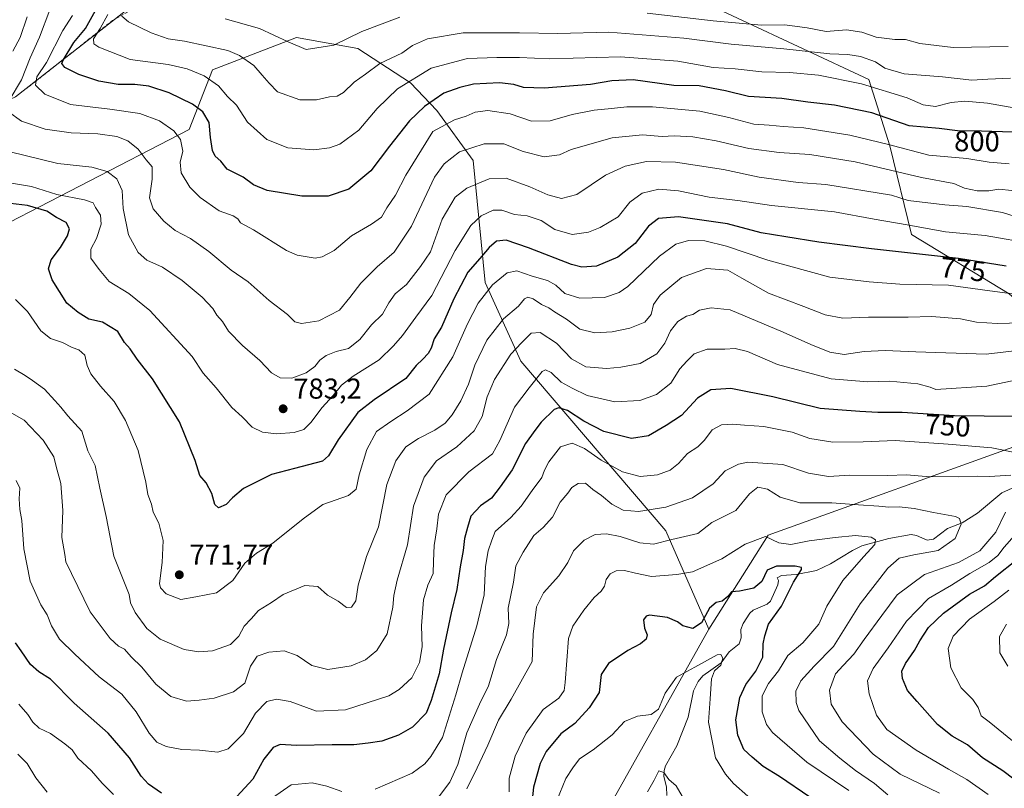
# Model space of a CAD drawing. Units: metres. Extents: x 641371 to 644826, y 4739136 to 4741520.
# Drawn here: x 641645 to 641988, y 4740722 to 4740989 of the extents above; entities that cross this region are included whole.
import ezdxf
from ezdxf.enums import TextEntityAlignment as Align

# ---------------------------------------------------------------- set-up
doc = ezdxf.new("R2010")
doc.units = ezdxf.units.M
doc.header["$MEASUREMENT"] = 0
doc.linetypes.add('DGN Style 2', pattern=[1.648017, 0.98881, -0.659207])
for name, color, linetype, lineweight in [('Arbolado forestal CxS', 92, 'Continuous', 0), ('Corriente natural lineal', 142, 'Continuous', 13), ('Curva de nivel maestra', 30, 'Continuous', 30), ('Curva de nivel normal', 30, 'Continuous', 0), ('Escarpado lineal', 30, 'DGN Style 2', 0), ('Matorral CxS', 135, 'Continuous', 0), ('Punto de cota en terreno', 7, 'Continuous', 0), ('Rótulo de curva de nivel directora', 7, 'Continuous', 0), ('Rótulo de punto de cota en terreno', 7, 'Continuous', 0), ('Suelo desnudo CxS', 253, 'Continuous', 0)]:
    doc.layers.add(name, color=color, linetype=linetype, lineweight=lineweight)
doc.styles.add('Style-Arial', font='txt')

# ---------------------------------------------------------------- blocks, each defined once
blk = doc.blocks.new('*U5')
at = {"layer": 'Arbolado forestal CxS', "color": 92, "linetype": 'Continuous', "lineweight": 0}
blk.add_polyline3d([(641845.8653, 4740706.8953, 715.5779), (641885.2061, 4740777.0491, 724.2237), (641905.8289, 4740809.8215, 730.742), (641995.6005, 4740842.1309, 747.4275), (642025.6511, 4740842.4315, 754.0164), (642040.6269, 4740842.5815, 756.878), (642041.6933, 4740842.5921, 757.201), (642075.6589, 4740831.6679, 762.011), (642096.2811, 4740853.5163, 774.7024), (642113.7925, 4740858.9849, 777.2755), (642127.9045, 4740864.6317, 780.5621), (642145.4217, 4740880.0343, 790.3838), (642154.7719, 4740919.1389, 808.0809), (642173.7115, 4740935.6775, 816.8801)], dxfattribs=at)
blk = doc.blocks.new('5PATER')
at = {"layer": 'Suelo desnudo CxS', "linetype": 'Continuous', "lineweight": 0}
h = blk.add_hatch(color=51, dxfattribs=at)
edge = h.paths.add_edge_path()
edge.add_ellipse((0, 0), major_axis=(-0.11, -0.111), ratio=0.999422, start_angle=0, end_angle=360)

msp = doc.modelspace()

# ---------------------------------------------------------------- linework, layer by layer
at = {"layer": 'Arbolado forestal CxS', "color": 92, "linetype": 'Continuous', "lineweight": 0}
for points in [[(641766.2631, 4741065.5959, 836.0699), (641717.7403, 4741030.3961, 816.5232), (641699.5437, 4741006.1205, 814.2162), (641643.7357, 4740962.4727, 789.4682), (641614.6275, 4740949.0723, 773.7275)], [(641766.2631, 4741065.5959, 836.0699), (641784.4587, 4741054.6709, 849.8242), (641829.3411, 4741007.3317, 826.4974), (641872.2757, 4741000.7561, 823.3783), (641940.9413, 4740968.4883, 806.7617), (641948.2197, 4740945.4265, 795.8554), (641955.7469, 4740914.5165, 778.892), (641989.8291, 4740893.8993, 770.6226), (642002.3127, 4740882.9313, 765.4253), (642022.8837, 4740886.3649, 767.219), (642045.4627, 4740924.9523, 788.4339), (642070.7745, 4740958.4005, 804.7333), (642110.8229, 4741005.2425, 826.6598), (642119.2639, 4741013.3973, 830.3119), (642136.2467, 4741006.1141, 832.0046), (642149.5447, 4740981.3363, 831.1705), (642154.7719, 4740919.1389, 808.0809)], [(641699.5437, 4741006.1205, 814.2162), (641643.7357, 4740962.4727, 789.4682)], [(642110.8229, 4741005.2425, 826.6598), (642070.7745, 4740958.4005, 804.7333), (642045.4627, 4740924.9523, 788.4339), (642022.8837, 4740886.3649, 767.219), (642002.3127, 4740882.9313, 765.4253), (641989.8291, 4740893.8993, 770.6226), (641955.7469, 4740914.5165, 778.892), (641948.2197, 4740945.4265, 795.8554), (641940.9413, 4740968.4883, 806.7617), (641872.2757, 4741000.7561, 823.3783)], [(641558.1817, 4740708.7313, 698.1856), (641566.7813, 4740733.8309, 712.142), (641580.6263, 4740737.5257, 718.0701), (641607.0021, 4740728.9843, 726.4422), (641622.9833, 4740743.5601, 736.074), (641631.7317, 4740754.8699, 741.4164), (641619.2749, 4740896.5917, 762.0119), (641627.7423, 4740911.6505, 767.2002), (641704.2371, 4740951.1771, 797.1906), (641712.4115, 4740971.8837, 806.7488), (641741.5757, 4740983.1771, 816.1958), (641762.9597, 4740979.3019, 814.0144), (641781.3243, 4740967.4095, 805.5134), (641790.4947, 4740957.7657, 799.1295), (641803.1543, 4740940.2717, 788.6541), (641807.2751, 4740897.8591, 772.0322), (641819.7381, 4740870.3721, 758.977), (641870.2403, 4740811.2739, 737.1211), (641885.2061, 4740777.0491, 724.2237), (641845.8653, 4740706.8953, 715.5779)], [(641580.6263, 4740737.5257, 718.0701), (641607.0021, 4740728.9843, 726.4422), (641622.9833, 4740743.5601, 736.074), (641631.7317, 4740754.8699, 741.4164), (641619.2749, 4740896.5917, 762.0119), (641627.7423, 4740911.6505, 767.2002), (641704.2371, 4740951.1771, 797.1906), (641712.4115, 4740971.8837, 806.7488), (641741.5757, 4740983.1771, 816.1958), (641762.9597, 4740979.3019, 814.0144), (641781.3243, 4740967.4095, 805.5134), (641790.4947, 4740957.7657, 799.1295), (641803.1543, 4740940.2717, 788.6541), (641807.2751, 4740897.8591, 772.0322), (641819.7381, 4740870.3721, 758.977), (641870.2403, 4740811.2739, 737.1211), (641885.2061, 4740777.0491, 724.2237)], [(642154.7719, 4740919.1389, 808.0809), (642145.4217, 4740880.0343, 790.3838), (642127.9045, 4740864.6317, 780.5621), (642113.7925, 4740858.9849, 777.2755), (642096.2811, 4740853.5163, 774.7024), (642075.6589, 4740831.6679, 762.011), (642041.6933, 4740842.5921, 757.201), (642040.6269, 4740842.5815, 756.878), (642025.6511, 4740842.4315, 754.0164), (641995.6005, 4740842.1309, 747.4275), (641905.8289, 4740809.8215, 730.742), (641885.2061, 4740777.0491, 724.2237)], [(641885.2061, 4740777.0491, 724.2237), (641845.8653, 4740706.8953, 715.5779), (641827.5709, 4740694.0477, 720.251), (641816.1465, 4740652.3231, 710.7908), (641789.4593, 4740632.9017, 708.9658), (641773.6885, 4740601.3433, 701.373), (641729.2733, 4740587.5651, 698.3649), (641706.6947, 4740561.2125, 694.3839), (641670.9447, 4740522.6243, 688.7505), (641651.0025, 4740445.1063, 682.1618), (641653.1615, 4740419.1605, 682.4861)], [(641885.2061, 4740777.0491, 724.2237), (641845.8653, 4740706.8953, 715.5779), (641827.5709, 4740694.0477, 720.251), (641816.1465, 4740652.3231, 710.7908), (641789.4593, 4740632.9017, 708.9658), (641773.6885, 4740601.3433, 701.373), (641729.2733, 4740587.5651, 698.3649), (641706.6947, 4740561.2125, 694.3839), (641670.9447, 4740522.6243, 688.7505), (641651.0025, 4740445.1063, 682.1618), (641653.1615, 4740419.1605, 682.4861)]]:
    msp.add_polyline3d(points, dxfattribs=at)
at = {"layer": 'Corriente natural lineal', "color": 142, "linetype": 'Continuous', "lineweight": 13}
msp.add_polyline3d([(641991.8568, 4740826.5934, 739.221), (641987.2079, 4740824.5297, 738.2751), (641978.7789, 4740817.4949, 735.9693), (641973.4701, 4740814.0952, 734.9695), (641968.291, 4740812.1602, 733.8267), (641963.4835, 4740808.3722, 732.9336), (641961.21, 4740808.0843, 732.5423), (641957.5675, 4740809.6631, 732.2366), (641955.7074, 4740810.063, 732.0757), (641947.8539, 4740808.6537, 731.0737), (641938.4485, 4740806.074, 729.6363), (641935.2115, 4740804.4936, 729.2185), (641927.6095, 4740799.7751, 728.3457), (641922.7462, 4740797.5595, 727.4077), (641915.6176, 4740796.1204, 725.6942), (641910.5526, 4740795.7962, 724.525), (641909, 4740795, 724.276), (641909.5007, 4740794.0137, 724.0534), (641909.2922, 4740792.5234, 723.6644), (641906.6325, 4740786.8288, 722.818), (641905.5569, 4740785.801, 722.8386), (641900.6931, 4740783.7471, 722.3822), (641899.5278, 4740782.605, 722.0342), (641897.2155, 4740779.0567, 721.3767), (641896.3756, 4740776.955, 721.1619), (641896.4355, 4740774.0492, 720.9536), (641895.8202, 4740771.9988, 720.8799), (641892.3081, 4740769.1875, 720.2785), (641889.5005, 4740765.3172, 719.984), (641883.1736, 4740760.8309, 719.1647), (641881.5199, 4740758.7933, 719.1018), (641879.9239, 4740755.5917, 718.6125), (641878.0142, 4740746.471, 717.3174), (641874.0341, 4740736.44, 716.3968), (641870.1691, 4740729.4942, 715.5748), (641869.6479, 4740727.8631, 715.4202), (641869.5989, 4740725.8061, 715.1172), (641870.453, 4740722.1699, 714.4469), (641870.6202, 4740719.0804, 714.1339)], dxfattribs=at)
at = {"layer": 'Curva de nivel maestra', "color": 30, "linetype": 'Continuous', "lineweight": 30, "flags": 128}
for points, elevation in [([(641998.37, 4740949.9801), (641980.15, 4740950.5401), (641971.76, 4740950.6001), (641965.4, 4740951.5001), (641954.95, 4740952.3801), (641941.99, 4740956.8901), (641929, 4740959.5801), (641919.67, 4740960.6701), (641910.67, 4740961.9101), (641899, 4740962.6201), (641891.06, 4740964.5801), (641881.9, 4740966.3201), (641873.06, 4740966.4001), (641858.83, 4740968.4301), (641851.48, 4740968.1201), (641844.02, 4740966.7901), (641827.84, 4740965.5701), (641820.67, 4740965.8001), (641817.34, 4740966.7501), (641812.34, 4740967.4201), (641803.22, 4740966.9601), (641798.45, 4740965.7401), (641792.91, 4740963.7201), (641786.26, 4740959.1801), (641781, 4740954.1001), (641774.04, 4740945.3701), (641767.49, 4740936.7401), (641759.9, 4740930.3301), (641752.6, 4740927.8901), (641743.48, 4740927.9301), (641731.41, 4740929.8601), (641726.68, 4740931.8001), (641723.08, 4740934.5201), (641717.5, 4740937.2801), (641715.27, 4740940.0501), (641713.35, 4740941.7901), (641712.34, 4740943.7901), (641711.68, 4740948.3501), (641711.17, 4740953.5401), (641708.96, 4740957.3001), (641705.42, 4740959.9801), (641697.33, 4740963.9401), (641690.21, 4740966.2001), (641685.34, 4740966.8401), (641679.54, 4740966.8101), (641672.78, 4740967.9001), (641665.8, 4740970.2401), (641660.93, 4740972.7001), (641659.96, 4740974.0901), (641660.34, 4740975.3201), (641664.11, 4740981.4401), (641668.2, 4740986.3301), (641673.96, 4740996.8301)], 800), ([(641988.75, 4740903.5301), (641972.11, 4740906.1401), (641941.82, 4740909.6001), (641923.55, 4740911.9101), (641912.05, 4740913.7901), (641903.44, 4740915.0801), (641891.71, 4740918.3201), (641874.63, 4740920.6601), (641867.67, 4740920.1101), (641864.23, 4740917.4801), (641859.55, 4740911.3901), (641853.58, 4740906.6101), (641846.06, 4740903.5101), (641841.02, 4740903.1601), (641837.44, 4740904.0401), (641822.47, 4740909.9401), (641814.67, 4740912.5201), (641811.33, 4740912.1901), (641808.68, 4740910.0401), (641805.48, 4740906.1401), (641801.27, 4740901.3701), (641796.43, 4740892.1501), (641792.07, 4740882.2601), (641789.59, 4740878.1501), (641788.52, 4740874.9201), (641787.48, 4740873.0801), (641785.67, 4740871.0901), (641783.34, 4740868.8801), (641779.67, 4740864.4001), (641768.64, 4740856.9501), (641763, 4740852.5001), (641756.09, 4740843.0501), (641752.74, 4740837.4701), (641750.66, 4740835.5501), (641740.94, 4740832.9801), (641732.92, 4740830.9801), (641723.22, 4740826.0601), (641719.31, 4740822.7801), (641717.11, 4740820.5201), (641714.48, 4740819.2901), (641713.17, 4740820.5201), (641712.09, 4740824.3701), (641710.17, 4740828.1001), (641707.96, 4740830.6401), (641706.38, 4740835.8201), (641700.89, 4740849.2401), (641691.44, 4740864.3001), (641686.1, 4740871.1201), (641683.67, 4740874.7301), (641681.74, 4740876.9701), (641679.36, 4740880.8001), (641674.11, 4740883.9801), (641669.34, 4740885.0401), (641665.65, 4740887.4201), (641661.61, 4740890.6201), (641656.56, 4740898.7801), (641655.26, 4740902.6001), (641656.24, 4740905.7001), (641659.44, 4740909.9701), (641661.94, 4740914.0401), (641662.55, 4740916.5201), (641661.45, 4740918.7001), (641658.07, 4740920.5001), (641654.67, 4740922.6401), (641648, 4740924.6801), (641634.06, 4740926.3201)], 775), ([(641991.44, 4740851.1001), (641970.74, 4740851.4101), (641952.49, 4740852.6001), (641944.02, 4740852.5501), (641937.75, 4740852.8701), (641924.04, 4740853.9101), (641907.54, 4740857.9901), (641892.84, 4740860.9501), (641885.94, 4740860.4201), (641881.31, 4740857.5701), (641875.67, 4740851.4801), (641870.33, 4740848.0001), (641864.18, 4740844.4101), (641858.34, 4740843.5201), (641848.67, 4740845.9001), (641841.67, 4740849.4701), (641836, 4740853.2901), (641832.94, 4740854.1301), (641831.4, 4740853.6001), (641826.81, 4740849.1801), (641824.63, 4740846.2501), (641821.38, 4740841.7901), (641816.69, 4740832.5201), (641812.52, 4740826.6001), (641809.53, 4740822.7601), (641805.71, 4740820.0401), (641802.3, 4740816.4301), (641801.12, 4740812.4901), (641800.14, 4740808.6501), (641799.69, 4740804.4701), (641798.66, 4740798.7701), (641797.49, 4740790.9401), (641795.46, 4740782.7801), (641792.87, 4740770.1201), (641791.34, 4740761.4701), (641788.47, 4740752.1801), (641786.74, 4740747.7701), (641782.02, 4740742.9601), (641777.2, 4740740.1001), (641771.3, 4740738.0301), (641766.58, 4740737.3601), (641761.54, 4740736.7301), (641754.01, 4740736.7601), (641741.67, 4740736.5301), (641736, 4740736.8901), (641733.45, 4740735.8101), (641730.26, 4740731.7601), (641726.39, 4740724.7801), (641720.82, 4740718.7501)], 750), ([(641991.4, 4740724.8201), (641987.59, 4740727.6801), (641980.48, 4740732.3001), (641975.34, 4740736.8101), (641970, 4740739.8501), (641964.8, 4740743.8401), (641957.74, 4740751.8601), (641954.41, 4740755.7601), (641952.6, 4740759.9101), (641952.43, 4740762.4501), (641953.66, 4740765.0801), (641956.85, 4740769.6501), (641958.66, 4740772.9801), (641961.76, 4740777.6301), (641966.91, 4740782.6601), (641975.95, 4740789.2801), (641981.24, 4740792.1801), (641985, 4740795.4701), (641992.34, 4740801.2701)], 750), ([(641920.4, 4740718.5201), (641909.8, 4740725.7501), (641904.14, 4740729.2501), (641900.32, 4740732.5001), (641897.39, 4740735.1901), (641895.26, 4740740.1201), (641894.66, 4740745.4501), (641895.98, 4740753.2801), (641898.1, 4740757.7501), (641901.63, 4740762.4201), (641903.98, 4740767.3401), (641904.18, 4740771.9201), (641904.69, 4740774.7801), (641906, 4740778.7801), (641910.52, 4740785.1201), (641914.71, 4740793.4501), (641917.48, 4740797.9001), (641917.43, 4740798.5101), (641915.26, 4740799.0301), (641908.75, 4740799.0301), (641905.52, 4740797.6601), (641903.63, 4740793.6201), (641900.93, 4740791.3901), (641895.93, 4740790.3201), (641893.15, 4740790.0501), (641891.79, 4740788.4501), (641889.91, 4740786.8101), (641887.72, 4740786.3601), (641885.49, 4740784.3701), (641882.66, 4740779.3201), (641879.7, 4740777.3301), (641876.17, 4740778.2801), (641874.36, 4740779.6201), (641870.8, 4740781.1801), (641864.58, 4740781.9201), (641863.36, 4740781.6201), (641862.48, 4740780.2701), (641862.78, 4740777.4601), (641863.76, 4740775.0801), (641863.4, 4740773.6101), (641861.37, 4740771.9701), (641857.05, 4740769.6901), (641850.29, 4740765.0701), (641847.71, 4740761.2301), (641847, 4740754.9901), (641843.51, 4740749.6201), (641838.51, 4740744.2101), (641833.67, 4740740.6101), (641828.59, 4740734.4301), (641826.46, 4740730.3001), (641824.13, 4740722.0101), (641822.43, 4740705.5401)], 725), ([(641694.59, 4740719.9401), (641690.05, 4740723.0501), (641687.51, 4740725.8601), (641683.51, 4740732.2901), (641676.02, 4740740.8101), (641664.19, 4740751.3001), (641656.01, 4740759.6001), (641651.94, 4740762.2601), (641649.04, 4740764.7801), (641645.78, 4740769.5601), (641643.8, 4740772.3001)], 750)]:
    msp.add_lwpolyline(points, dxfattribs=dict(at, elevation=elevation))
at = {"layer": 'Curva de nivel normal', "color": 30, "linetype": 'Continuous', "lineweight": 0, "flags": 128}
for points, elevation in [([(641641.54, 4740961.2401), (641645.83, 4740968.4401), (641648.93, 4740976.1101), (641652.16, 4740983.3001), (641655.75, 4740992.8201)], 790), ([(641642.83, 4740978.3601), (641645.4, 4740983.1101), (641647.88, 4740990.4101)], 785), ([(641989.85, 4740939.1301), (641982.86, 4740939.8001), (641975.09, 4740941.0301), (641961.77, 4740942.1601), (641947.82, 4740945.8401), (641934.29, 4740949.1001), (641918.26, 4740951.7401), (641911.1, 4740952.1901), (641906.18, 4740952.6101), (641900.83, 4740952.9301), (641892.16, 4740955.2701), (641882.08, 4740957.5201), (641865.59, 4740958.9901), (641856.67, 4740959.0401), (641851.34, 4740958.4001), (641845.34, 4740957.9101), (641837.67, 4740956.3201), (641830, 4740954.1101), (641823.44, 4740954.0301), (641816.03, 4740956.6201), (641808.21, 4740957.7801), (641803.8, 4740957.1101), (641800.76, 4740955.7601), (641796.7, 4740954.4801), (641789.14, 4740950.4401), (641779.69, 4740935.2501), (641776.1, 4740928.3001), (641773.14, 4740923.8301), (641771.18, 4740920.6301), (641767.76, 4740918.1201), (641760.78, 4740914.1201), (641754.72, 4740908.9601), (641750.56, 4740906.7401), (641748.08, 4740906.3401), (641741.92, 4740907.3501), (641738.18, 4740908.9601), (641726.7, 4740916.1501), (641722.12, 4740918.5601), (641721.19, 4740919.9701), (641719.58, 4740921.0301), (641714.73, 4740922.8401), (641708.14, 4740927.4101), (641704.48, 4740931.0401), (641701.5, 4740935.9801), (641701.15, 4740939.7301), (641702.09, 4740943.5301), (641701.25, 4740947.6901), (641698.94, 4740950.6401), (641693.91, 4740954.1501), (641687.07, 4740956.6401), (641676.67, 4740958.1501), (641662.89, 4740959.8001), (641653.99, 4740963.4601), (641650.78, 4740966.5101), (641651.2, 4740969.4801), (641654.62, 4740974.4901), (641660.23, 4740985.6401), (641663.58, 4740990.7901)], 795), ([(641992.16, 4740958.5801), (641982.29, 4740960.2601), (641974.41, 4740961.0101), (641969.62, 4740960.5501), (641964.2, 4740959.1401), (641959.87, 4740959.6801), (641954.26, 4740962.1901), (641938.34, 4740967.0401), (641923.36, 4740970.0201), (641913.34, 4740970.9501), (641903.67, 4740971.1701), (641894.34, 4740972.2001), (641886.67, 4740972.7101), (641874.45, 4740974.9401), (641854.46, 4740976.4601), (641829.78, 4740975.7401), (641819.34, 4740976.2001), (641811.34, 4740976.1701), (641801.15, 4740975.8701), (641788.58, 4740972.4401), (641776.82, 4740965.3301), (641769.67, 4740958.4401), (641763.34, 4740950.8501), (641756.68, 4740946.0101), (641753.17, 4740944.7601), (641747.67, 4740944.0101), (641738.56, 4740944.7901), (641731.34, 4740947.6301), (641724.52, 4740953.6901), (641720.71, 4740959.6201), (641717.6, 4740962.6501), (641714.45, 4740966.3401), (641709.53, 4740969.8301), (641703.56, 4740972.2601), (641696.98, 4740973.8201), (641683.71, 4740975.4701), (641672.78, 4740979.7601), (641671.08, 4740980.9201), (641670.99, 4740982.7201), (641673.27, 4740986.3601), (641675.95, 4740991.2101)], 805), ([(641990.28, 4740969.0401), (641982.32, 4740968.6401), (641976.75, 4740968.2601), (641966.63, 4740969.4401), (641953.23, 4740970.4901), (641946.54, 4740972.4401), (641943.2, 4740974.6601), (641938.04, 4740976.6001), (641933.67, 4740977.2601), (641927.34, 4740977.4801), (641911.34, 4740979.2601), (641893.05, 4740980.8701), (641876.54, 4740982.9301), (641850.39, 4740985.0501), (641832.67, 4740984.5601), (641819.34, 4740984.8301), (641799.72, 4740984.7501), (641787.2, 4740982.7601), (641782.08, 4740980.4101), (641778.34, 4740977.7401), (641770.67, 4740974.1101), (641765.67, 4740970.3801), (641761.67, 4740967.6501), (641758.02, 4740964.0401), (641755.76, 4740962.7401), (641753.17, 4740962.5001), (641748.6, 4740961.4901), (641742.79, 4740961.5001), (641735.03, 4740964.2001), (641732.11, 4740967.2201), (641729.66, 4740970.1001), (641726.8, 4740973.3601), (641721.8, 4740976.9001), (641717.72, 4740978.6601), (641702.68, 4740981.9201), (641696.94, 4740982.6901), (641690.98, 4740984.8201), (641683.14, 4740988.6801), (641680.75, 4740990.5901)], 810), ([(641716.77, 4740989.7201), (641728.78, 4740986.3001), (641738.77, 4740981.6401), (641745.01, 4740979.0201), (641754.59, 4740980.4801), (641764.38, 4740985.2201), (641777.61, 4740990.2501)], 815), ([(641863.78, 4740991.6801), (641886.74, 4740988.9501), (641903.6, 4740987.4801), (641911.66, 4740987.5401), (641919.46, 4740986.5801), (641926.06, 4740985.2001), (641933.14, 4740985.8301), (641938.55, 4740985.0401), (641943.47, 4740983.3001), (641950, 4740982.5101), (641953.67, 4740982.4301), (641958.67, 4740981.1101), (641970.26, 4740979.7001), (641989.49, 4740980.0601)], 815), ([(641990.74, 4740929.9201), (641986.22, 4740930.3401), (641982.7, 4740929.8101), (641978.62, 4740929.7401), (641974.25, 4740930.7001), (641970.5, 4740932.2801), (641959.24, 4740934.4101), (641936.15, 4740939.8601), (641920.34, 4740942.4401), (641909.67, 4740943.1401), (641899.18, 4740944.5201), (641887.72, 4740947.1401), (641879.64, 4740948.5601), (641873.16, 4740948.9701), (641868.96, 4740948.7301), (641862.15, 4740949.3201), (641851.54, 4740948.2501), (641837.27, 4740944.2001), (641833.18, 4740942.3201), (641827.85, 4740941.6301), (641820.57, 4740943.4101), (641813.78, 4740946.1701), (641807, 4740946.1001), (641798.34, 4740943.3101), (641793.1, 4740939.1601), (641789.67, 4740934.4801), (641781.71, 4740917.4601), (641775.69, 4740908.3801), (641769.67, 4740903.3401), (641764.05, 4740897.5801), (641760.2, 4740892.5501), (641756.6, 4740888.1601), (641749.36, 4740884.4301), (641743.39, 4740883.5001), (641741.06, 4740884.1701), (641738.52, 4740886.6401), (641732.07, 4740891.5201), (641724.78, 4740898.0201), (641718.9, 4740902.1701), (641711.07, 4740908.6401), (641704.69, 4740913.1301), (641699.43, 4740915.9401), (641695.49, 4740919.2001), (641691.74, 4740923.5201), (641690.49, 4740927.3701), (641691.42, 4740933.8001), (641691.34, 4740938.1201), (641689.3, 4740940.5801), (641686.48, 4740944.2201), (641682.84, 4740947.1401), (641679.07, 4740948.6601), (641672.47, 4740949.6101), (641663.15, 4740949.9201), (641654.1, 4740951.2001), (641645.9, 4740954.0001), (641641.29, 4740957.2401)], 790), ([(641997.84, 4740918.9401), (641987.44, 4740922.2501), (641975.06, 4740924.3101), (641967.36, 4740924.8401), (641954.66, 4740926.4401), (641948.82, 4740928.3001), (641925.99, 4740931.9601), (641916.29, 4740932.6201), (641902.78, 4740934.5001), (641890.27, 4740937.1401), (641873.58, 4740939.8001), (641863.48, 4740939.9201), (641856.1, 4740938.3501), (641849.25, 4740935.1801), (641839.22, 4740928.5001), (641833.88, 4740927.0701), (641829.11, 4740928.3201), (641822.93, 4740931.1901), (641814.67, 4740934.2001), (641808.67, 4740933.9001), (641800.93, 4740930.7401), (641796.83, 4740927.5401), (641792.41, 4740919.8801), (641788.24, 4740908.5601), (641784.78, 4740903.3901), (641779.94, 4740897.1401), (641776, 4740893.8401), (641773.73, 4740890.7401), (641771.57, 4740886.7501), (641767.73, 4740883.1101), (641763.72, 4740877.9601), (641759.79, 4740874.8701), (641755.42, 4740873.8001), (641751.93, 4740872.3601), (641749.75, 4740870.7501), (641747.97, 4740868.5201), (641745.02, 4740866.3401), (641739.99, 4740864.5401), (641735.91, 4740864.5801), (641732.96, 4740866.4001), (641728.9, 4740870.6701), (641722.78, 4740875.8601), (641717.98, 4740880.9101), (641715.88, 4740884.2801), (641713.93, 4740886.4901), (641712.52, 4740888.7501), (641708.75, 4740892.7201), (641701.82, 4740898.5701), (641694.93, 4740903.1201), (641689.53, 4740905.6401), (641686.5, 4740908.2801), (641683.18, 4740914.4401), (641681.22, 4740923.6101), (641680.96, 4740929.8901), (641679.1, 4740933.8801), (641675.73, 4740936.4601), (641670.37, 4740937.9501), (641658.48, 4740939.3101), (641641.91, 4740943.3801)], 785), ([(641998.69, 4740911.2301), (641981.41, 4740914.1601), (641967.6, 4740915.4201), (641954.26, 4740917.9001), (641942.8, 4740919.8801), (641928.92, 4740922.4301), (641907.02, 4740924.7001), (641895.34, 4740926.3401), (641885.34, 4740927.5401), (641874.7, 4740929.7901), (641867.77, 4740930.3001), (641862.05, 4740928.9501), (641857.76, 4740925.7801), (641853.69, 4740920.6501), (641847.34, 4740916.9601), (641843.34, 4740915.3701), (641837.59, 4740914.5401), (641831.58, 4740916.2801), (641826.88, 4740919.4601), (641821.91, 4740921.0101), (641817.52, 4740921.5301), (641813.19, 4740923.0801), (641810.09, 4740922.9701), (641805.99, 4740921.0101), (641802.38, 4740917.6901), (641796.87, 4740908.9801), (641788.7, 4740893.2501), (641783.17, 4740885.7801), (641778.59, 4740879.4201), (641775.42, 4740875.7801), (641770.37, 4740870.8701), (641761.41, 4740865.2301), (641757.33, 4740862.1201), (641754.38, 4740858.4501), (641750.41, 4740854.1201), (641746.72, 4740849.1201), (641744.13, 4740846.6201), (641740.83, 4740845.5601), (641734.64, 4740845.1001), (641729.83, 4740845.6501), (641726.17, 4740847.4601), (641722.76, 4740850.9801), (641719.1, 4740854.2801), (641713.6, 4740861.1401), (641709.14, 4740866.3001), (641705.28, 4740872.0201), (641690.55, 4740888.1301), (641683.27, 4740894.0101), (641676.35, 4740898.1401), (641672.97, 4740902.3901), (641670.06, 4740906.2701), (641670, 4740909.4401), (641671.94, 4740913.2101), (641673.6, 4740918.1801), (641673.34, 4740921.3001), (641671.68, 4740923.9201), (641670.77, 4740925.5601), (641667.84, 4740926.6401), (641658.22, 4740928.5301), (641649.31, 4740931.2501), (641640.34, 4740932.7601)], 780), ([(641992.69, 4740893.7001), (641983.1, 4740894.9601), (641968.69, 4740896.9501), (641951.67, 4740897.2201), (641941, 4740898.0201), (641927.34, 4740899.7101), (641905.77, 4740905.6401), (641891.4, 4740910.4801), (641883.79, 4740912.3501), (641878.1, 4740912.4001), (641873.69, 4740911.2101), (641868, 4740906.9801), (641857, 4740896.4401), (641854.04, 4740894.2901), (641848.94, 4740892.6101), (641840.3, 4740892.3801), (641835.07, 4740894.0001), (641831.88, 4740896.9201), (641829.06, 4740898.5301), (641823.69, 4740899.9801), (641818.36, 4740901.9101), (641815.01, 4740901.1801), (641809.83, 4740896.9801), (641804.92, 4740890.6101), (641801.13, 4740883.4501), (641796.04, 4740871.8801), (641787.86, 4740858.9601), (641780.14, 4740853.1301), (641774.46, 4740849.4601), (641769.45, 4740845.9201), (641766.1, 4740839.6701), (641763.41, 4740830.7801), (641762.4, 4740825.7901), (641759.74, 4740823.6701), (641750.78, 4740820.4401), (641743.95, 4740815.4801), (641733.34, 4740807.0001), (641727.67, 4740803.5201), (641723.67, 4740800.0201), (641719.42, 4740794.0801), (641713.72, 4740789.7101), (641706.59, 4740788.3801), (641701.38, 4740787.3801), (641696.27, 4740789.4201), (641694.29, 4740791.4701), (641693.98, 4740793.0101), (641694.91, 4740800.3501), (641695.17, 4740808.0001), (641693.7, 4740814.0001), (641691.69, 4740817.7901), (641691.14, 4740820.6601), (641689.84, 4740823.9701), (641689.19, 4740828.3101), (641686.47, 4740839.2501), (641682.11, 4740849.7601), (641678.12, 4740856.3701), (641673.33, 4740861.6601), (641669.98, 4740866.0001), (641668.76, 4740868.8701), (641667.88, 4740872.4901), (641665.88, 4740874.3901), (641663.47, 4740875.1901), (641660.1, 4740876.9001), (641656, 4740878.2801), (641652.6, 4740881.0001), (641647.9, 4740887.6801), (641643.77, 4740891.8501)], 770), ([(641994.16, 4740883.7401), (641985.67, 4740883.5301), (641978.46, 4740884.0501), (641972.8, 4740885.1601), (641962.87, 4740885.9801), (641954.66, 4740885.7701), (641940.87, 4740885.7701), (641931.92, 4740885.4601), (641925.67, 4740886.5701), (641918.24, 4740889.4701), (641905.97, 4740894.1001), (641896.76, 4740899.3001), (641891.88, 4740902.1601), (641884.41, 4740902.6801), (641875.69, 4740899.6201), (641868.25, 4740893.4601), (641866, 4740890.1201), (641865.11, 4740886.7001), (641862.94, 4740884.0201), (641857.67, 4740881.9701), (641851.61, 4740880.6201), (641845.5, 4740880.2801), (641840.25, 4740881.5401), (641835.62, 4740885.1001), (641831.5, 4740887.5601), (641829.45, 4740889.0001), (641826.99, 4740890.2101), (641824.07, 4740892.1801), (641822.16, 4740892.7201), (641820.98, 4740892.0801), (641818.9, 4740889.6001), (641813.67, 4740885.1301), (641807.94, 4740877.7501), (641803.76, 4740869.0601), (641801.58, 4740862.4501), (641798.89, 4740856.5901), (641795.89, 4740851.7501), (641793.44, 4740848.8501), (641789.76, 4740846.3501), (641784.11, 4740843.5301), (641779.76, 4740840.5501), (641776.21, 4740835.7101), (641773.08, 4740827.4401), (641770.22, 4740812.6701), (641765.96, 4740802.4101), (641763.1, 4740792.3901), (641762.28, 4740786.9401), (641760.76, 4740784.7101), (641758.99, 4740784.6001), (641756.14, 4740786.8201), (641752.42, 4740788.8901), (641749.05, 4740791.8801), (641744.57, 4740792.2601), (641736.99, 4740789.1601), (641732.95, 4740786.3801), (641728.38, 4740783.5701), (641725.8, 4740780.6501), (641723.4, 4740778.1101), (641721.59, 4740774.6301), (641718.67, 4740771.7301), (641712.42, 4740769.5501), (641707.66, 4740769.1601), (641702.53, 4740770.0301), (641694.12, 4740773.5601), (641689.52, 4740777.2801), (641685.41, 4740782.9001), (641683.81, 4740786.2501), (641683.35, 4740789.0901), (641678.01, 4740802.4501), (641675.31, 4740816.2901), (641673.12, 4740826.1801), (641671.56, 4740834.0401), (641668.93, 4740839.1801), (641666.9, 4740846.0301), (641662.04, 4740851.4401), (641659.61, 4740854.3501), (641657.42, 4740856.7101), (641653.89, 4740860.6301), (641649.72, 4740863.6801), (641647.18, 4740865.4101), (641643.43, 4740867.6701)], 765), ([(641994.6, 4740874.3501), (641981.74, 4740872.9101), (641957.34, 4740873.6201), (641946.67, 4740874.0901), (641939.33, 4740873.7401), (641932.31, 4740872.8001), (641927.33, 4740873.5201), (641920.77, 4740876.2001), (641911.08, 4740880.5701), (641892.67, 4740888.3001), (641886, 4740888.9801), (641882, 4740888.2201), (641879.67, 4740886.6701), (641877.43, 4740886.1101), (641874.37, 4740884.2701), (641871.83, 4740881.0301), (641869.94, 4740876.7001), (641867.07, 4740872.9601), (641861.34, 4740869.6401), (641854.52, 4740868.3901), (641849.72, 4740867.8301), (641842.38, 4740868.4901), (641837.42, 4740871.2001), (641832.16, 4740876.7201), (641826.46, 4740880.4501), (641823.36, 4740880.1801), (641820.02, 4740876.8501), (641816.32, 4740872.8501), (641810.62, 4740864.0901), (641807.97, 4740858.0401), (641806.26, 4740851.1601), (641803.47, 4740846.1101), (641797.42, 4740840.6401), (641790.44, 4740835.7001), (641786.1, 4740830.0601), (641782.41, 4740819.8801), (641780.24, 4740806.4501), (641776.68, 4740794.1201), (641775.48, 4740788.7801), (641775.23, 4740784.7401), (641773.22, 4740775.4701), (641769.64, 4740769.6001), (641765.66, 4740766.3701), (641760.63, 4740764.3401), (641752.58, 4740762.9701), (641747, 4740764.4301), (641741.86, 4740767.8901), (641737.32, 4740769.5401), (641732, 4740769.0301), (641727.95, 4740767.6101), (641725.65, 4740764.2001), (641723.67, 4740758.2701), (641719.72, 4740755.2901), (641713.01, 4740753.0001), (641707.7, 4740752.3401), (641703.34, 4740751.9801), (641697.82, 4740753.6001), (641692.61, 4740757.8601), (641687.76, 4740763.7801), (641684, 4740767.4801), (641681.72, 4740770.0901), (641679.7, 4740771.1501), (641676.74, 4740773.7801), (641669.78, 4740783.1601), (641663.3, 4740796.4101), (641661.32, 4740800.5501), (641660.94, 4740803.0901), (641659.97, 4740809.0001), (641660.26, 4740818.4301), (641659.51, 4740827.8001), (641657.95, 4740833.7301), (641657.07, 4740837.1001), (641653.42, 4740842.8801), (641646.79, 4740849.8301), (641641.68, 4740852.7901)], 760), ([(641992.48, 4740863.8801), (641981.99, 4740861.7401), (641964.24, 4740860.5001), (641962.28, 4740861.3501), (641958.04, 4740862.5201), (641948.19, 4740863.4301), (641940.55, 4740863.2601), (641927.85, 4740864.2501), (641909.07, 4740869.3101), (641898.63, 4740873.7601), (641894.44, 4740874.8901), (641890.82, 4740874.6001), (641884.68, 4740874.5901), (641880.09, 4740873.0101), (641877.59, 4740870.4401), (641875.13, 4740867.7501), (641871.96, 4740862.7801), (641867, 4740858.8001), (641861.17, 4740856.7401), (641852.5, 4740856.3001), (641842.87, 4740858.5101), (641837.67, 4740861.0001), (641833.74, 4740863.1601), (641830.26, 4740866.4301), (641828.34, 4740867.4501), (641827.23, 4740866.8801), (641822.63, 4740861.1201), (641817.49, 4740854.4501), (641812.47, 4740842.7801), (641809.86, 4740838.0901), (641801.67, 4740831.8701), (641793.78, 4740823.8201), (641791.1, 4740817.1201), (641790.54, 4740812.0601), (641789.56, 4740806.2401), (641789.3, 4740800.7301), (641789.23, 4740796.4501), (641787.37, 4740792.4501), (641785.86, 4740787.3001), (641785.12, 4740778.2101), (641785.41, 4740770.8601), (641784.46, 4740765.4101), (641781.78, 4740760.1501), (641777.38, 4740756.0101), (641773.76, 4740753.9001), (641758.74, 4740749.0301), (641748.64, 4740748.5601), (641739.45, 4740751.8401), (641734.65, 4740752.6801), (641731.32, 4740751.8601), (641727.31, 4740747.7701), (641723.13, 4740740.7301), (641717.79, 4740735.3501), (641714.2, 4740734.2001), (641707.91, 4740734.8901), (641701.67, 4740735.1401), (641696.19, 4740736.2001), (641692.94, 4740737.6801), (641690.3, 4740740.8201), (641685.84, 4740748.2801), (641680.79, 4740754.4201), (641672.87, 4740760.4901), (641664.4, 4740768.4201), (641659.07, 4740773.6101), (641656.26, 4740778.2901), (641654.86, 4740782.1201), (641652.6, 4740785.5801), (641648.86, 4740793.7401), (641646.65, 4740805.0101), (641646.03, 4740814.8901), (641645.25, 4740818.7801), (641645.09, 4740822.4501), (641645.29, 4740826.2201), (641644.05, 4740828.8401)], 755), ([(642000.94, 4740836.7401), (641983.8, 4740840.2901), (641968.56, 4740841.5001), (641950.12, 4740842.8401), (641939, 4740842.3601), (641928.34, 4740842.2301), (641920.34, 4740843.5001), (641914.28, 4740845.6401), (641904.35, 4740847.6601), (641897.6, 4740848.0901), (641893.56, 4740848.5201), (641889.66, 4740848.2501), (641886.36, 4740846.4801), (641883.76, 4740842.8501), (641881.34, 4740840.5401), (641877.82, 4740838.2101), (641874.66, 4740834.8001), (641871.76, 4740832.4901), (641867.31, 4740830.8401), (641861.28, 4740830.2401), (641855.16, 4740831.8301), (641847.67, 4740835.9201), (641841.91, 4740839.9901), (641837.67, 4740841.8801), (641833.52, 4740840.6001), (641829.45, 4740835.3301), (641827.96, 4740832.4201), (641827.03, 4740829.8701), (641823.67, 4740825.4201), (641819.91, 4740819.9601), (641816.26, 4740815.9401), (641810.84, 4740811.1201), (641809.62, 4740808.1201), (641808.38, 4740804.4001), (641807.5, 4740798.9201), (641806.96, 4740789.0701), (641804.44, 4740778.2201), (641799.31, 4740761.8401), (641797.09, 4740754.2201), (641792.5, 4740739.2801), (641788.44, 4740732.7401), (641786.29, 4740730.1101), (641781.93, 4740726.9101), (641769.05, 4740721.3101)], 745), ([(641990.36, 4740830.7501), (641983, 4740830.2101), (641978.92, 4740830.4001), (641972.02, 4740830.1001), (641960.92, 4740830.2601), (641954, 4740830.8701), (641947.42, 4740830.6001), (641934.26, 4740830.7001), (641926.84, 4740830.2801), (641919.92, 4740831.3701), (641911, 4740834.3801), (641898.8, 4740835.2401), (641895.5, 4740834.6001), (641890.94, 4740832.2701), (641886.74, 4740827.6701), (641879.47, 4740822.8701), (641870.22, 4740819.5701), (641860.76, 4740818.0901), (641855.43, 4740818.4901), (641851.38, 4740820.6401), (641847.8, 4740823.6001), (641844.85, 4740825.7701), (641842.25, 4740827.9001), (641839.7, 4740827.8301), (641837.55, 4740826.3801), (641836.14, 4740824.4501), (641833.42, 4740821.2801), (641830.8, 4740816.1101), (641827.54, 4740812.4501), (641824.29, 4740809.6801), (641820.51, 4740803.8601), (641818.05, 4740799.1401), (641817.14, 4740793.4201), (641815.3, 4740784.4201), (641815.54, 4740779.0301), (641814.73, 4740775.1401), (641811.32, 4740766.4501), (641808.54, 4740757.3801), (641805.32, 4740750.9901), (641800.94, 4740740.9801), (641797.76, 4740729.8801), (641795.01, 4740723.7701), (641790.08, 4740717.2001)], 740), ([(641947.5, 4740719.3801), (641942.88, 4740723.3001), (641936.28, 4740727.8101), (641930.83, 4740732.1901), (641923.71, 4740738.1601), (641916.59, 4740748.7001), (641915.61, 4740751.5701), (641915.49, 4740755.4401), (641917.27, 4740759.0601), (641921.93, 4740764.1901), (641928.61, 4740771.0801), (641937.89, 4740785.8601), (641947.56, 4740798.3401), (641951.51, 4740801.7801), (641956.56, 4740802.9301), (641965.02, 4740804.5001), (641971.02, 4740808.7101), (641973.07, 4740813.6901), (641972.48, 4740815.6601), (641971.16, 4740816.3001), (641963.46, 4740817.7401), (641956.69, 4740819.1301), (641951.46, 4740819.7201), (641947.85, 4740819.5501), (641944.37, 4740819.9701), (641937.29, 4740820.4001), (641928, 4740821.1101), (641916.95, 4740821.1301), (641910.01, 4740823.0501), (641905.65, 4740825.8301), (641902.27, 4740826.4801), (641899.41, 4740824.1601), (641894.57, 4740818.3901), (641886.3, 4740814.1701), (641881.39, 4740810.4501), (641872.34, 4740808.3301), (641865.93, 4740806.7201), (641861.16, 4740807.1601), (641854.37, 4740809.3501), (641849.61, 4740810.2501), (641845.68, 4740810.0201), (641841.78, 4740808.0701), (641838.14, 4740804.3401), (641836.09, 4740800.3301), (641832.96, 4740795.6201), (641827.62, 4740789.7801), (641825.17, 4740784.8401), (641824.02, 4740775.3201), (641823.66, 4740765.7801), (641816.39, 4740752.6901), (641811.96, 4740745.4101), (641808.3, 4740736.6901), (641804.55, 4740728.7801), (641800.94, 4740721.5101)], 735), ([(641965.58, 4740719.9001), (641951.82, 4740726.5301), (641942.39, 4740733.5701), (641931.62, 4740744.7401), (641927.83, 4740750.8901), (641927.28, 4740755.8601), (641929.27, 4740761.5401), (641932.01, 4740764.4601), (641935.73, 4740768.3701), (641939.33, 4740773.4501), (641945.46, 4740781.8101), (641950.75, 4740788.9801), (641960.3, 4740796.1001), (641972.21, 4740800.2901), (641979.64, 4740804.3501), (641985.16, 4740810.8901), (641988.49, 4740817.8401)], 740), ([(641933.95, 4740720.8501), (641919.39, 4740730.7401), (641907.35, 4740741.1301), (641905.33, 4740743.8801), (641903.82, 4740748.2601), (641903.82, 4740753.8901), (641905.96, 4740758.1901), (641909.44, 4740762.5501), (641912.77, 4740767.9301), (641917.9, 4740772.3401), (641923.47, 4740778.7801), (641926.32, 4740785.1001), (641931.87, 4740794.0801), (641939.06, 4740802.2301), (641943.01, 4740806.6001), (641943.28, 4740808.1501), (641941.77, 4740809.1201), (641936.24, 4740809.6801), (641929.17, 4740808.9501), (641920.1, 4740807.8801), (641913.76, 4740806.5401), (641909.62, 4740807.1101), (641905, 4740809.3601), (641897.85, 4740806.6501), (641889.71, 4740801.5201), (641879.5, 4740797.0801), (641874.02, 4740796.0901), (641865.21, 4740795.3701), (641859.72, 4740796.5501), (641855.86, 4740797.4901), (641852.95, 4740797.4201), (641850.82, 4740796.3101), (641849.43, 4740794.3601), (641848.94, 4740792.0701), (641847.75, 4740790.3601), (641845.24, 4740788.1201), (641841.73, 4740783.6701), (641837.89, 4740778.0701), (641836.37, 4740773.8601), (641835.22, 4740758.5501), (641834.85, 4740755.6501), (641833, 4740753.0801), (641827.57, 4740749.0801), (641821.59, 4740740.8301), (641817.8, 4740732.8001), (641815.65, 4740725.2001), (641815.7, 4740720.4501)], 730), ([(641982.5, 4740719.4801), (641975.1, 4740724.6801), (641968.67, 4740728.3401), (641957.46, 4740734.9501), (641947.16, 4740742.0801), (641943.64, 4740747.0901), (641941.08, 4740754.5301), (641940.52, 4740759.0301), (641942.42, 4740763.4001), (641947.67, 4740770.6101), (641954, 4740779.8201), (641961.74, 4740787.7201), (641969.68, 4740792.4401), (641976.14, 4740796.4601), (641982.89, 4740800.2801), (641985.9, 4740802.6901), (641988.05, 4740805.6701), (641991.67, 4740809.7201)], 745), ([(641991, 4740738.2101), (641982.85, 4740744.7501), (641980.08, 4740746.8601), (641979.06, 4740749.8301), (641977.18, 4740752.6001), (641973.14, 4740756.5801), (641969.53, 4740763.6401), (641968.61, 4740770.3301), (641970.34, 4740774.6401), (641975.98, 4740780.5201), (641984.58, 4740786.7101), (641989.67, 4740790.6501)], 755), ([(641989.37, 4740764.1901), (641986.5, 4740768.8701), (641986.47, 4740774.4601), (641988.82, 4740778.8701)], 760), ([(641898.74, 4740718.8601), (641893.78, 4740723.2601), (641891.01, 4740726.6001), (641887.52, 4740732.2201), (641885.14, 4740744.7201), (641885.73, 4740752.8601), (641886.18, 4740759.7401), (641887.14, 4740762.5201), (641889.44, 4740764.5401), (641890.08, 4740767.0201), (641889.38, 4740768.3001), (641888.1, 4740768.1001), (641880.34, 4740763.7901), (641874, 4740760.3401), (641870, 4740754.7301), (641867.67, 4740749.2401), (641865.1, 4740747.3601), (641860.38, 4740746.8001), (641855.87, 4740744.9501), (641851.54, 4740740.3001), (641844.92, 4740735.0701), (641840.16, 4740731.9201), (641837.82, 4740728.7201), (641835.44, 4740725.0701), (641832.28, 4740717.4401)], 720), ([(641677.86, 4740719.4801), (641673.99, 4740723.4501), (641670.2, 4740727.6701), (641665.47, 4740732.1201), (641663.47, 4740735.0801), (641660.91, 4740737.0801), (641655.98, 4740740.6901), (641652.04, 4740742.6201), (641649.86, 4740744.6401), (641648.08, 4740747.3501), (641644.91, 4740750.9201)], 745), ([(641654.81, 4740720.2501), (641650.85, 4740725.2901), (641647.82, 4740730.2701), (641644.62, 4740733.5001)], 740), ([(641875.9, 4740718.8801), (641873.85, 4740722.4701), (641871.25, 4740724.6901), (641869.55, 4740727.1401), (641867.8, 4740727.7501), (641866.17, 4740724.4801), (641863.83, 4740720.4501)], 715), ([(641757.37, 4740720.5101), (641752.14, 4740722.3801), (641747.04, 4740723.5301), (641739.81, 4740722.8101), (641733.22, 4740718.3401)], 745)]:
    msp.add_lwpolyline(points, dxfattribs=dict(at, elevation=elevation))
at = {"layer": 'Escarpado lineal', "color": 30, "linetype": 'DGN Style 2', "lineweight": 0}
msp.add_polyline3d([(641775.9849, 4741056.5155, 846.3529), (641734.7098, 4741031.1154, 829.6127), (641714.866, 4741019.2091, 820.8445), (641706.9285, 4741010.4779, 818.6992), (641701.3722, 4741002.5403, 817.3785), (641677.5597, 4740989.0466, 805.7495), (641647.3971, 4740965.234, 791.5059)], dxfattribs=at)
at = {"layer": 'Matorral CxS', "color": 135, "linetype": 'Continuous', "lineweight": 0}
for points in [[(641766.2631, 4741065.5959, 836.0699), (641717.7403, 4741030.3961, 816.5232), (641699.5437, 4741006.1205, 814.2162), (641643.7357, 4740962.4727, 789.4682), (641614.6275, 4740949.0723, 773.7275)], [(641766.2631, 4741065.5959, 836.0699), (641784.4587, 4741054.6709, 849.8242), (641829.3411, 4741007.3317, 826.4974), (641872.2757, 4741000.7561, 823.3783), (641940.9413, 4740968.4883, 806.7617), (641948.2197, 4740945.4265, 795.8554), (641955.7469, 4740914.5165, 778.892), (641989.8291, 4740893.8993, 770.6226), (642002.3127, 4740882.9313, 765.4253), (642022.8837, 4740886.3649, 767.219), (642045.4627, 4740924.9523, 788.4339), (642070.7745, 4740958.4005, 804.7333), (642110.8229, 4741005.2425, 826.6598), (642119.2639, 4741013.3973, 830.3119), (642136.2467, 4741006.1141, 832.0046), (642149.5447, 4740981.3363, 831.1705), (642154.7719, 4740919.1389, 808.0809)], [(641643.7357, 4740962.4727, 789.4682), (641699.5437, 4741006.1205, 814.2162)], [(641872.2757, 4741000.7561, 823.3783), (641940.9413, 4740968.4883, 806.7617), (641948.2197, 4740945.4265, 795.8554), (641955.7469, 4740914.5165, 778.892), (641989.8291, 4740893.8993, 770.6226), (642002.3127, 4740882.9313, 765.4253), (642022.8837, 4740886.3649, 767.219), (642045.4627, 4740924.9523, 788.4339), (642070.7745, 4740958.4005, 804.7333), (642110.8229, 4741005.2425, 826.6598)], [(641580.6263, 4740737.5257, 718.0701), (641607.0021, 4740728.9843, 726.4422), (641622.9833, 4740743.5601, 736.074), (641631.7317, 4740754.8699, 741.4164), (641619.2749, 4740896.5917, 762.0119), (641627.7423, 4740911.6505, 767.2002), (641704.2371, 4740951.1771, 797.1906), (641712.4115, 4740971.8837, 806.7488), (641741.5757, 4740983.1771, 816.1958), (641762.9597, 4740979.3019, 814.0144), (641781.3243, 4740967.4095, 805.5134), (641790.4947, 4740957.7657, 799.1295), (641803.1543, 4740940.2717, 788.6541), (641807.2751, 4740897.8591, 772.0322), (641819.7381, 4740870.3721, 758.977), (641870.2403, 4740811.2739, 737.1211), (641885.2061, 4740777.0491, 724.2237)], [(641995.6005, 4740842.1309, 747.4275), (641905.8289, 4740809.8215, 730.742), (641885.2061, 4740777.0491, 724.2237), (641870.2403, 4740811.2739, 737.1211), (641819.7381, 4740870.3721, 758.977), (641807.2751, 4740897.8591, 772.0322), (641803.1543, 4740940.2717, 788.6541), (641790.4947, 4740957.7657, 799.1295), (641781.3243, 4740967.4095, 805.5134), (641762.9597, 4740979.3019, 814.0144), (641741.5757, 4740983.1771, 816.1958), (641712.4115, 4740971.8837, 806.7488), (641704.2371, 4740951.1771, 797.1906), (641627.7423, 4740911.6505, 767.2002)], [(642154.7719, 4740919.1389, 808.0809), (642145.4217, 4740880.0343, 790.3838), (642127.9045, 4740864.6317, 780.5621), (642113.7925, 4740858.9849, 777.2755), (642096.2811, 4740853.5163, 774.7024), (642075.6589, 4740831.6679, 762.011), (642041.6933, 4740842.5921, 757.201), (642040.6269, 4740842.5815, 756.878), (642025.6511, 4740842.4315, 754.0164), (641995.6005, 4740842.1309, 747.4275), (641905.8289, 4740809.8215, 730.742), (641885.2061, 4740777.0491, 724.2237)]]:
    msp.add_polyline3d(points, dxfattribs=at)

# ---------------------------------------------------------------- block references
at = {"layer": 'Arbolado forestal CxS', "color": 92, "linetype": 'Continuous', "lineweight": 0}
msp.add_blockref('*U5', (0, 0), dxfattribs=at)
at = {"layer": 'Punto de cota en terreno', "color": 7, "linetype": 'Continuous', "lineweight": 0, "xscale": 10, "yscale": 10, "zscale": 10}
for p in [(641736.98, 4740853.84, 783.2), (641700.82, 4740796.02, 771.77)]:
    msp.add_blockref('5PATER', p, dxfattribs=at)

# ---------------------------------------------------------------- texts
at = {"layer": 'Rótulo de curva de nivel directora', "color": 7, "linetype": 'Continuous', "lineweight": 0, "style": 'Style-Arial'}
for s, rotation, p in [('800', 359.590262, (641978.5953, 4740947.0292)), ('775', 353.483374, (641973.7411, 4740902.3996)), ('750', 356.269315, (641968.4106, 4740848.0251))]:
    msp.add_text(s, height=7, rotation=rotation, dxfattribs=at).set_placement(p, align=Align.MIDDLE_CENTER)
at = {"layer": 'Rótulo de punto de cota en terreno', "color": 7, "linetype": 'Continuous', "lineweight": 0, "style": 'Style-Arial'}
for s, p in [('783,2', (641740.5078, 4740857.3678)), ('771,77', (641704.3478, 4740799.5478))]:
    msp.add_text(s, height=7, dxfattribs=at).set_placement(p)

doc.saveas('drawing.dxf')
